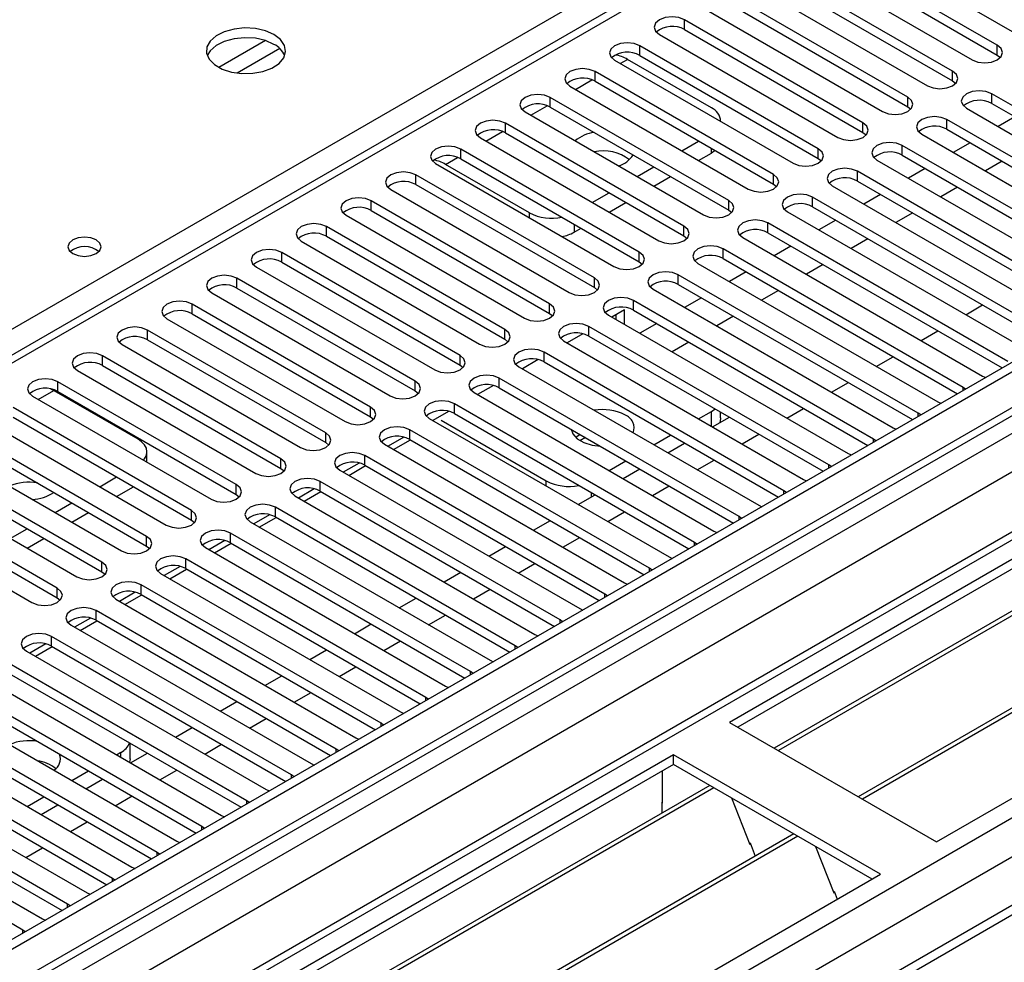
# Model space of a CAD drawing. Units: millimetres. Extents: x 4 to 11134, y 11 to 15752.
# Drawn here: x 5753 to 5877, y 3378 to 3497 of the extents above; entities that cross this region are included whole.
import ezdxf

# ---------------------------------------------------------------- set-up
doc = ezdxf.new("R2010")
doc.units = ezdxf.units.MM
doc.header["$LTSCALE"] = 53

msp = doc.modelspace()

# ---------------------------------------------------------------- linework, layer by layer
at = {"color": 8, "linetype": 'Continuous', "lineweight": 25}
for p, q in [((5650.679, 3399.974), (5975.948, 3587.748)), ((4675.933, 2751.136), (6054.791, 3547.134)), ((6050.195, 3547.744), (4679.115, 2756.237)), ((6056.912, 3543.459), (4678.054, 2747.461)), ((6072.292, 3543.764), (4681.766, 2741.031)), ((5906.122, 3543.152), (5330.892, 3211.079)), ((4712.172, 2723.478), (6102.697, 3526.211)), ((4714.293, 2719.804), (6104.819, 3522.537)), ((4719.596, 2715.518), (6116.486, 3521.925)), ((5836.63, 3496.096), (5836.63, 3497.321)), ((5783.668, 3494.702), (5777.789, 3491.308)), ((5785.469, 3493.7), (5780.097, 3490.599)), ((5830.974, 3492.83), (5830.974, 3494.055)), ((5876.14, 3492.881), (5876.14, 3494.106)), ((5828.5, 3491.809), (5829.401, 3492.33)), ((5822.843, 3488.544), (5824.924, 3489.745)), ((5825.317, 3489.565), (5825.317, 3490.789)), ((5870.483, 3489.616), (5870.483, 3490.84)), ((5819.66, 3486.299), (5819.66, 3487.524)), ((5864.826, 3486.35), (5864.826, 3487.575)), ((5875.433, 3486.758), (5875.433, 3487.983)), ((5817.186, 3485.278), (5819.267, 3486.48)), ((5869.776, 3483.492), (5869.776, 3484.717)), ((5814.003, 3483.033), (5814.003, 3484.258)), ((5859.169, 3483.084), (5859.169, 3484.309)), ((5811.529, 3482.013), (5813.61, 3483.214)), ((5808.346, 3479.768), (5808.346, 3480.992)), ((5840.007, 3480.491), (5840.007, 3481.084)), ((5853.513, 3479.819), (5853.513, 3481.043)), ((5864.119, 3480.227), (5864.119, 3481.452)), ((5806.42, 3479.063), (5807.954, 3479.948)), ((5802.689, 3476.502), (5802.689, 3477.727)), ((5847.856, 3476.553), (5847.856, 3477.778)), ((5858.462, 3476.961), (5858.462, 3478.186)), ((5852.805, 3473.696), (5852.805, 3474.92)), ((5797.032, 3473.236), (5797.032, 3474.461)), ((5842.199, 3473.287), (5842.199, 3474.512)), ((5817.026, 3472.308), (5817.026, 3472.94)), ((5791.376, 3469.971), (5791.376, 3471.196)), ((5822.683, 3471.491), (5822.683, 3470.49)), ((5836.542, 3470.022), (5836.542, 3471.247)), ((5847.149, 3470.43), (5847.149, 3471.655)), ((5785.719, 3466.705), (5785.719, 3467.93)), ((5830.885, 3466.756), (5830.885, 3467.981)), ((5841.492, 3467.164), (5841.492, 3468.389)), ((5835.835, 3463.899), (5835.835, 3465.124)), ((5780.062, 3463.439), (5780.062, 3464.664)), ((5825.228, 3463.49), (5825.228, 3464.715)), ((5774.405, 3460.174), (5774.405, 3461.399)), ((5819.572, 3460.225), (5819.572, 3461.45)), ((5830.178, 3460.633), (5830.178, 3461.858)), ((5824.521, 3457.367), (5824.521, 3458.592)), ((5768.748, 3456.908), (5768.748, 3458.133)), ((5813.915, 3456.959), (5813.915, 3458.184)), ((5763.091, 3453.643), (5763.091, 3454.867)), ((5808.258, 3453.694), (5808.258, 3454.918)), ((5818.864, 3454.102), (5818.864, 3455.327)), ((5757.435, 3450.377), (5757.435, 3451.602)), ((5802.601, 3450.428), (5802.601, 3451.653)), ((5813.208, 3450.836), (5813.208, 3452.061)), ((5754.96, 3449.356), (5756.922, 3450.489)), ((5871.809, 3450.48), (5871.809, 3450.887)), ((5807.551, 3447.57), (5807.551, 3448.795)), ((5796.944, 3447.162), (5796.944, 3448.387)), ((5840.007, 3445.979), (5840.007, 3447.83)), ((5866.152, 3447.215), (5866.152, 3447.622)), ((5791.287, 3443.897), (5791.287, 3445.122)), ((5801.894, 3444.305), (5801.894, 3445.53)), ((5860.495, 3443.949), (5860.495, 3444.356)), ((5785.63, 3440.631), (5785.63, 3441.856)), ((5796.237, 3441.039), (5796.237, 3442.264)), ((5854.838, 3440.683), (5854.838, 3441.091)), ((5790.58, 3437.774), (5790.58, 3438.998)), ((5819.148, 3438.427), (5819.148, 3439.053)), ((5779.974, 3437.365), (5779.974, 3438.59)), ((5824.804, 3437.61), (5824.804, 3437.012)), ((5849.182, 3437.418), (5849.182, 3437.825)), ((5774.317, 3434.1), (5774.317, 3435.325)), ((5784.923, 3434.508), (5784.923, 3435.733)), ((5843.525, 3434.152), (5843.525, 3434.559)), ((5779.266, 3431.242), (5779.266, 3432.467)), ((5768.66, 3430.834), (5768.66, 3432.059)), ((5837.868, 3430.886), (5837.868, 3431.294)), ((5763.003, 3427.568), (5763.003, 3428.793)), ((5773.61, 3427.977), (5773.61, 3429.202)), ((5832.211, 3427.621), (5832.211, 3428.028)), ((5757.346, 3424.303), (5757.346, 3425.528)), ((5767.953, 3424.711), (5767.953, 3425.936)), ((5826.554, 3424.355), (5826.554, 3424.762)), ((5762.296, 3421.445), (5762.296, 3422.67)), ((5820.897, 3421.089), (5820.897, 3421.497)), ((5756.639, 3418.18), (5756.639, 3419.405)), ((5815.24, 3417.824), (5815.24, 3418.231)), ((5809.584, 3414.558), (5809.584, 3414.965)), ((5803.927, 3411.293), (5803.927, 3411.7)), ((5798.27, 3408.027), (5798.27, 3408.434)), ((5792.613, 3404.761), (5792.613, 3405.169)), ((5765.407, 3404.138), (5765.407, 3404.764)), ((5786.956, 3401.496), (5786.956, 3401.903)), ((5781.299, 3398.23), (5781.299, 3398.637)), ((5775.643, 3394.964), (5775.643, 3395.372)), ((5769.986, 3391.699), (5769.986, 3392.106)), ((5764.329, 3388.433), (5764.329, 3388.84)), ((5758.672, 3385.167), (5758.672, 3385.575)), ((5753.015, 3381.902), (5753.015, 3382.309))]:
    msp.add_line(p, q, dxfattribs=at)
at = {"color": 7, "linetype": 'Continuous', "lineweight": 25}
for p, q in [((6049.134, 3552.848), (4678.054, 2761.34)), ((6050.195, 3552.235), (4679.115, 2760.728)), ((4678.891, 2755.093), (6049.573, 3546.371)), ((6070.792, 3543.913), (4680.266, 2741.179)), ((5904.622, 3543.3), (5330.014, 3211.586)), ((6065.044, 3537.131), (5842.305, 3408.546)), ((6065.044, 3535.906), (5843.366, 3407.934)), ((6069.634, 3533.256), (5847.957, 3405.284)), ((6070.152, 3532.957), (5848.474, 3404.985)), ((6080.248, 3527.129), (5858.57, 3399.157)), ((6080.766, 3526.83), (5859.088, 3398.858)), ((5868.468, 3393.443), (6091.207, 3522.027)), ((5856.076, 3508.546), (5878.615, 3495.535)), ((5876.14, 3494.106), (5853.601, 3507.117)), ((5853.601, 3505.893), (5876.14, 3492.881)), ((5850.419, 3505.281), (5872.958, 3492.269)), ((5870.483, 3490.84), (5847.944, 3503.852)), ((5847.944, 3502.627), (5870.483, 3489.616)), ((5844.762, 3502.015), (5867.301, 3489.003)), ((5864.826, 3487.575), (5842.287, 3500.586)), ((5839.105, 3498.749), (5861.644, 3485.738)), ((5842.287, 3499.361), (5864.826, 3486.35)), ((5859.169, 3484.309), (5836.63, 3497.321)), ((5836.63, 3496.096), (5859.169, 3483.084)), ((5833.448, 3495.484), (5855.987, 3482.472)), ((5853.513, 3481.043), (5830.974, 3494.055)), ((5827.792, 3492.218), (5850.331, 3479.207)), ((5840.007, 3486.207), (5829.401, 3492.33)), ((5830.974, 3492.83), (5853.513, 3479.819)), ((5876.14, 3492.881), (5876.533, 3492.575)), ((5847.856, 3477.778), (5825.317, 3490.789)), ((5870.483, 3489.616), (5870.876, 3489.31)), ((6056.577, 3488.524), (4776.731, 2749.684)), ((5822.135, 3488.952), (5844.674, 3475.941)), ((5825.317, 3489.565), (5847.856, 3476.553)), ((5842.199, 3474.512), (5819.66, 3487.524)), ((5897.972, 3474.971), (5875.433, 3487.983)), ((5819.66, 3486.299), (5842.199, 3473.287)), ((5864.826, 3486.35), (5865.22, 3486.044)), ((5872.251, 3486.146), (5894.79, 3473.134)), ((5875.433, 3486.758), (5897.972, 3473.747)), ((5816.478, 3485.687), (5839.017, 3472.675)), ((5892.315, 3471.706), (5869.776, 3484.717)), ((5878.356, 3485.071), (5876.235, 3483.846)), ((5836.542, 3471.247), (5814.003, 3484.258)), ((5841.179, 3484.49), (5841.179, 3484.574)), ((5869.776, 3483.492), (5892.315, 3470.481)), ((5810.821, 3482.421), (5833.36, 3469.41)), ((5814.003, 3483.033), (5836.542, 3470.022)), ((5859.169, 3483.084), (5859.563, 3482.778)), ((5866.594, 3482.88), (5889.133, 3469.869)), ((5830.885, 3467.981), (5808.346, 3480.992)), ((5836.278, 3480.788), (5838.399, 3482.012)), ((5894.436, 3463.95), (5864.119, 3481.452)), ((5872.699, 3481.805), (5870.578, 3480.581)), ((5808.346, 3479.768), (5830.885, 3466.756)), ((5838.399, 3479.563), (5840.007, 3480.491)), ((5840.473, 3480.815), (5840.007, 3480.491)), ((5853.513, 3479.819), (5853.906, 3479.513)), ((5864.119, 3480.227), (5888.778, 3465.992)), ((5805.164, 3479.156), (5827.703, 3466.144)), ((5817.026, 3472.94), (5806.42, 3479.063)), ((5830.621, 3477.522), (5832.742, 3478.747)), ((5860.937, 3479.615), (5891.254, 3462.113)), ((5867.042, 3478.54), (5864.921, 3477.315)), ((5876.765, 3479.458), (5874.643, 3478.234)), ((5825.228, 3464.715), (5802.689, 3477.727)), ((5832.742, 3476.297), (5834.864, 3477.522)), ((5888.779, 3460.684), (5858.462, 3478.186)), ((5802.689, 3476.502), (5825.228, 3463.49)), ((5847.856, 3476.553), (5848.249, 3476.247)), ((5855.28, 3476.349), (5885.598, 3458.847)), ((5858.462, 3476.961), (5888.071, 3459.868)), ((5871.108, 3476.193), (5868.986, 3474.968)), ((5799.507, 3475.89), (5822.046, 3462.878)), ((5824.964, 3474.257), (5827.085, 3475.481)), ((5883.123, 3457.419), (5852.805, 3474.92)), ((5861.385, 3475.274), (5859.264, 3474.049)), ((5819.572, 3461.45), (5797.032, 3474.461)), ((5827.086, 3473.032), (5829.207, 3474.256)), ((5852.805, 3473.696), (5882.415, 3456.603)), ((5793.85, 3472.624), (5816.389, 3459.613)), ((5797.032, 3473.236), (5819.572, 3460.225)), ((5842.199, 3473.287), (5842.592, 3472.981)), ((5849.624, 3473.084), (5879.941, 3455.582)), ((5865.451, 3472.927), (5863.33, 3471.702)), ((5813.915, 3458.184), (5791.376, 3471.196)), ((5822.683, 3470.49), (5823.55, 3470.991)), ((5877.466, 3454.153), (5847.149, 3471.655)), ((5855.728, 3472.008), (5853.607, 3470.784)), ((5791.376, 3469.971), (5813.915, 3456.959)), ((5836.542, 3470.022), (5836.935, 3469.716)), ((5843.967, 3469.818), (5874.284, 3452.316)), ((5847.149, 3470.43), (5876.758, 3453.337)), ((5788.194, 3469.359), (5810.733, 3456.347)), ((5850.071, 3468.743), (5847.95, 3467.518)), ((5859.794, 3469.661), (5857.673, 3468.437)), ((5808.258, 3454.918), (5785.719, 3467.93)), ((5871.809, 3450.887), (5841.492, 3468.389)), ((5782.537, 3466.093), (5805.076, 3453.082)), ((5785.719, 3466.705), (5808.258, 3453.694)), ((5830.885, 3466.756), (5831.278, 3466.45)), ((5838.31, 3466.552), (5868.627, 3449.051)), ((5841.492, 3467.164), (5871.101, 3450.071)), ((5854.137, 3466.396), (5852.016, 3465.171)), ((5866.152, 3447.622), (5835.835, 3465.124)), ((5844.415, 3465.477), (5842.293, 3464.253)), ((5802.601, 3451.653), (5780.062, 3464.664)), ((5825.228, 3463.49), (5825.622, 3463.184)), ((5835.835, 3463.899), (5865.444, 3446.806)), ((5776.88, 3462.827), (5799.419, 3449.816)), ((5780.062, 3463.439), (5802.601, 3450.428)), ((5832.653, 3463.287), (5862.97, 3445.785)), ((5848.48, 3463.13), (5846.359, 3461.905)), ((5796.944, 3448.387), (5774.405, 3461.399)), ((5860.495, 3444.356), (5830.178, 3461.858)), ((5838.758, 3462.211), (5836.637, 3460.987)), ((5872.168, 3460.069), (5874.289, 3461.293)), ((5774.405, 3460.174), (5796.944, 3447.162)), ((5819.572, 3460.225), (5819.965, 3459.919)), ((5826.996, 3460.021), (5857.313, 3442.519)), ((5829.047, 3460.688), (5827.444, 3459.763)), ((5827.986, 3459.449), (5827.986, 3460.076)), ((5829.047, 3458.837), (5829.047, 3460.688)), ((5830.178, 3460.633), (5859.787, 3443.54)), ((5842.823, 3459.864), (5840.702, 3458.64)), ((5771.223, 3459.562), (5793.762, 3446.55)), ((5854.838, 3441.091), (5824.521, 3458.592)), ((5833.101, 3458.946), (5830.98, 3457.721)), ((5791.287, 3445.122), (5768.748, 3458.133)), ((5823.785, 3457.65), (5821.787, 3456.497)), ((5824.521, 3457.367), (5854.13, 3440.274)), ((5866.511, 3456.803), (5868.632, 3458.028)), ((5765.566, 3456.296), (5788.105, 3443.285)), ((5768.748, 3456.908), (5791.287, 3443.897)), ((5813.915, 3456.959), (5814.308, 3456.653)), ((5821.339, 3456.755), (5851.656, 3439.254)), ((5837.166, 3456.599), (5835.045, 3455.374)), ((5785.63, 3441.856), (5763.091, 3454.867)), ((5849.182, 3437.825), (5818.864, 3455.327)), ((5763.091, 3453.643), (5785.63, 3440.631)), ((5808.258, 3453.694), (5808.651, 3453.388)), ((5818.128, 3454.385), (5816.13, 3453.231)), ((5818.864, 3454.102), (5848.473, 3437.009)), ((5860.854, 3453.538), (5862.975, 3454.762)), ((5759.909, 3453.03), (5782.448, 3440.019)), ((5815.682, 3453.49), (5846, 3435.988)), ((5874.284, 3452.316), (5874.676, 3452.135)), ((5779.974, 3438.59), (5757.435, 3451.602)), ((5812.471, 3451.119), (5810.473, 3449.966)), ((5843.525, 3434.559), (5813.208, 3452.061)), ((5855.197, 3450.272), (5857.319, 3451.496)), ((5756.525, 3450.696), (5756.922, 3450.489)), ((5756.922, 3450.489), (5767.529, 3444.366)), ((5757.435, 3450.377), (5779.974, 3437.365)), ((5802.601, 3450.428), (5802.994, 3450.122)), ((5810.026, 3450.224), (5840.343, 3432.722)), ((5813.208, 3450.836), (5842.817, 3433.743)), ((5872.122, 3450.661), (5871.809, 3450.887)), ((5754.252, 3449.765), (5776.791, 3436.753)), ((5837.868, 3431.294), (5807.551, 3448.795)), ((5868.627, 3449.051), (5869.019, 3448.87)), ((5774.317, 3435.325), (5751.778, 3448.336)), ((5806.814, 3447.854), (5804.816, 3446.7)), ((5807.551, 3447.57), (5837.16, 3430.478)), ((5838.404, 3446.904), (5840.007, 3447.83)), ((5840.007, 3447.83), (5840.477, 3448.156)), ((5841.179, 3447.013), (5841.179, 3447.751)), ((5849.541, 3447.006), (5851.662, 3448.231)), ((5866.465, 3447.395), (5866.152, 3447.622)), ((5748.596, 3446.499), (5771.135, 3433.488)), ((5751.778, 3447.111), (5774.317, 3434.1)), ((5796.944, 3447.162), (5797.337, 3446.856)), ((5804.369, 3446.958), (5834.686, 3429.457)), ((5805.851, 3446.729), (5819.148, 3439.053)), ((5840.172, 3445.883), (5842.293, 3447.108)), ((5768.66, 3432.059), (5746.121, 3445.071)), ((5832.211, 3428.028), (5801.894, 3445.53)), ((5832.747, 3443.638), (5834.868, 3444.863)), ((5843.884, 3443.741), (5846.005, 3444.965)), ((5862.97, 3445.785), (5863.362, 3445.604)), ((5746.121, 3443.846), (5768.66, 3430.834)), ((5791.287, 3443.897), (5791.681, 3443.591)), ((5798.712, 3443.693), (5829.029, 3426.191)), ((5801.157, 3444.588), (5799.159, 3443.434)), ((5799.856, 3443.032), (5801.977, 3444.257)), ((5801.894, 3444.305), (5831.503, 3427.212)), ((5824.099, 3444.548), (5823.405, 3444.147)), ((5834.515, 3442.618), (5836.636, 3443.842)), ((5860.808, 3444.13), (5860.495, 3444.356)), ((5742.939, 3443.234), (5765.478, 3430.222)), ((5768.7, 3441.424), (5768.7, 3442.733)), ((5857.313, 3442.519), (5857.706, 3442.338)), ((5763.003, 3428.793), (5740.464, 3441.805)), ((5795.501, 3441.322), (5793.502, 3440.169)), ((5826.554, 3424.762), (5796.237, 3442.264)), ((5827.09, 3440.373), (5829.211, 3441.597)), ((5838.227, 3440.475), (5840.348, 3441.7)), ((5855.152, 3440.864), (5854.838, 3441.091)), ((5737.282, 3439.968), (5759.821, 3426.956)), ((5740.464, 3440.58), (5763.003, 3427.568)), ((5785.63, 3440.631), (5786.024, 3440.325)), ((5793.055, 3440.427), (5823.372, 3422.925)), ((5794.2, 3439.766), (5796.321, 3440.991)), ((5796.237, 3441.039), (5825.846, 3423.946)), ((5828.858, 3439.352), (5830.979, 3440.577)), ((5762.739, 3438.335), (5764.86, 3439.559)), ((5820.897, 3421.497), (5790.58, 3438.998)), ((5851.656, 3439.254), (5852.049, 3439.073)), ((5757.346, 3425.528), (5734.807, 3438.539)), ((5764.86, 3437.11), (5766.981, 3438.334)), ((5779.974, 3437.365), (5780.367, 3437.059)), ((5789.844, 3438.057), (5787.846, 3436.903)), ((5788.543, 3436.501), (5790.664, 3437.725)), ((5790.58, 3437.774), (5820.189, 3420.681)), ((5832.57, 3437.209), (5834.691, 3438.434)), ((5849.495, 3437.598), (5849.182, 3437.825)), ((5731.625, 3436.702), (5754.164, 3423.691)), ((5734.807, 3437.314), (5757.346, 3424.303)), ((5757.082, 3435.069), (5759.203, 3436.293)), ((5787.398, 3437.162), (5817.715, 3419.66)), ((5823.201, 3436.087), (5825.322, 3437.311)), ((5759.203, 3433.844), (5761.324, 3435.069)), ((5815.24, 3418.231), (5784.923, 3435.733)), ((5826.913, 3433.944), (5829.034, 3435.168)), ((5846, 3435.988), (5846.392, 3435.807)), ((5774.317, 3434.1), (5774.71, 3433.794)), ((5781.741, 3433.896), (5812.058, 3416.394)), ((5784.187, 3434.791), (5782.189, 3433.638)), ((5782.886, 3433.235), (5785.007, 3434.46)), ((5784.923, 3434.508), (5814.532, 3417.415)), ((5817.544, 3432.821), (5819.666, 3434.045)), ((5843.838, 3434.333), (5843.525, 3434.559)), ((5751.425, 3431.803), (5753.546, 3433.028)), ((5809.584, 3414.965), (5779.266, 3432.467)), ((5840.343, 3432.722), (5840.735, 3432.542)), ((5753.547, 3430.579), (5755.668, 3431.803)), ((5778.53, 3431.525), (5776.532, 3430.372)), ((5777.229, 3429.97), (5779.35, 3431.194)), ((5779.266, 3431.242), (5808.875, 3414.149)), ((5821.256, 3430.678), (5823.377, 3431.903)), ((5838.181, 3431.067), (5837.868, 3431.294)), ((5768.66, 3430.834), (5769.053, 3430.528)), ((5776.084, 3430.63), (5806.402, 3413.129)), ((5811.888, 3429.555), (5814.009, 3430.78)), ((5803.927, 3411.7), (5773.61, 3429.202)), ((5834.686, 3429.457), (5835.078, 3429.276)), ((5763.003, 3427.568), (5763.396, 3427.262)), ((5772.873, 3428.26), (5770.875, 3427.106)), ((5771.572, 3426.704), (5773.693, 3427.928)), ((5773.61, 3427.977), (5803.219, 3410.884)), ((5806.231, 3426.29), (5808.352, 3427.514)), ((5815.599, 3427.412), (5817.721, 3428.637)), ((5832.524, 3427.801), (5832.211, 3428.028)), ((5770.428, 3427.365), (5800.745, 3409.863)), ((5829.029, 3426.191), (5829.421, 3426.01)), ((5767.216, 3424.994), (5765.218, 3423.841)), ((5798.27, 3408.434), (5767.953, 3425.936)), ((5809.943, 3424.147), (5812.064, 3425.371)), ((5757.346, 3424.303), (5757.739, 3423.997)), ((5764.771, 3424.099), (5795.088, 3406.597)), ((5765.915, 3423.438), (5768.036, 3424.663)), ((5767.953, 3424.711), (5797.562, 3407.618)), ((5800.574, 3423.024), (5802.695, 3424.249)), ((5826.867, 3424.536), (5826.554, 3424.762)), ((5792.613, 3405.169), (5762.296, 3422.67)), ((5823.372, 3422.925), (5823.764, 3422.745)), ((5761.559, 3421.729), (5759.561, 3420.575)), ((5760.258, 3420.173), (5762.379, 3421.397)), ((5762.296, 3421.445), (5791.905, 3404.352)), ((5804.286, 3420.881), (5806.407, 3422.106)), ((5821.21, 3421.27), (5820.897, 3421.497)), ((5759.114, 3420.833), (5789.431, 3403.332)), ((5794.917, 3419.758), (5797.038, 3420.983)), ((5786.956, 3401.903), (5756.639, 3419.405)), ((5798.629, 3417.616), (5800.75, 3418.84)), ((5817.715, 3419.66), (5818.108, 3419.479)), ((5753.457, 3417.568), (5783.774, 3400.066)), ((5755.903, 3418.463), (5753.905, 3417.309)), ((5754.602, 3416.907), (5756.723, 3418.132)), ((5756.639, 3418.18), (5786.248, 3401.087)), ((5789.26, 3416.493), (5791.381, 3417.717)), ((5815.554, 3418.005), (5815.24, 3418.231)), ((5812.058, 3416.394), (5812.451, 3416.213)), ((5781.299, 3398.637), (5750.982, 3416.139)), ((5792.972, 3414.35), (5795.093, 3415.574)), ((5809.897, 3414.739), (5809.584, 3414.965)), ((5747.8, 3414.302), (5778.117, 3396.8)), ((5750.982, 3414.914), (5780.591, 3397.821)), ((5783.603, 3413.227), (5785.725, 3414.452)), ((5775.643, 3395.372), (5745.325, 3412.873)), ((5806.402, 3413.129), (5806.794, 3412.948)), ((5745.325, 3411.649), (5774.934, 3394.556)), ((5787.315, 3411.084), (5789.436, 3412.309)), ((5804.24, 3411.473), (5803.927, 3411.7)), ((5742.143, 3411.036), (5772.46, 3393.535)), ((5777.946, 3409.961), (5780.068, 3411.186)), ((5769.986, 3392.106), (5739.668, 3409.608)), ((5781.658, 3407.819), (5783.779, 3409.043)), ((5800.745, 3409.863), (5801.137, 3409.682)), ((5736.486, 3407.771), (5766.804, 3390.269)), ((5739.668, 3408.383), (5769.277, 3391.29)), ((5772.29, 3406.696), (5774.411, 3407.92)), ((5798.583, 3408.208), (5798.27, 3408.434)), ((5842.305, 3408.546), (5868.468, 3393.443)), ((5764.329, 3388.84), (5734.012, 3406.342)), ((5795.088, 3406.597), (5795.48, 3406.416)), ((5734.012, 3405.117), (5763.621, 3388.024)), ((5766.579, 3403.947), (5766.579, 3405.91)), ((5776.001, 3404.553), (5778.123, 3405.778)), ((5792.926, 3404.942), (5792.613, 3405.169)), ((5835.234, 3404.464), (5612.496, 3275.88)), ((5730.829, 3404.505), (5761.147, 3387.003)), ((5764.865, 3404.451), (5765.407, 3404.764)), ((5766.579, 3403.947), (5766.505, 3403.504)), ((5766.633, 3403.43), (5768.754, 3404.655)), ((5861.397, 3389.361), (5835.234, 3404.464)), ((5835.234, 3403.239), (5835.234, 3404.464)), ((5835.234, 3403.239), (5613.556, 3275.268)), ((5758.672, 3385.575), (5728.355, 3403.076)), ((5789.431, 3403.332), (5789.823, 3403.151)), ((5860.336, 3388.748), (5835.234, 3403.239)), ((5728.355, 3401.852), (5757.964, 3384.759)), ((5759.208, 3401.185), (5761.329, 3402.41)), ((5760.976, 3400.165), (5763.097, 3401.389)), ((5770.345, 3401.287), (5772.466, 3402.512)), ((5787.269, 3401.676), (5786.956, 3401.903)), ((5833.82, 3398.34), (5833.82, 3402.423)), ((5839.825, 3400.59), (5618.147, 3272.618)), ((5840.342, 3400.291), (5618.664, 3272.319)), ((5725.173, 3401.24), (5755.49, 3383.738)), ((5783.774, 3400.066), (5784.167, 3399.885)), ((5753.015, 3382.309), (5722.698, 3399.811)), ((5753.551, 3397.92), (5755.672, 3399.144)), ((5764.688, 3398.022), (5766.809, 3399.246)), ((5842.575, 3399.002), (5844.852, 3393.135)), ((5755.319, 3396.899), (5757.44, 3398.124)), ((5781.612, 3398.411), (5781.299, 3398.637)), ((5833.82, 3398.503), (5833.749, 3398.462)), ((5833.749, 3398.462), (5833.749, 3397.082)), ((5833.82, 3398.34), (5833.749, 3398.381)), ((5778.117, 3396.8), (5778.51, 3396.62)), ((5759.031, 3394.756), (5761.152, 3395.981)), ((5775.956, 3395.145), (5775.643, 3395.372)), ((5850.438, 3394.462), (5628.76, 3266.49)), ((5850.956, 3394.164), (5629.278, 3266.192)), ((5753.374, 3391.491), (5755.495, 3392.715)), ((5772.46, 3393.535), (5772.853, 3393.354)), ((5844.781, 3393.317), (5844.903, 3393.328)), ((5844.852, 3393.135), (5844.955, 3393.194)), ((5844.903, 3393.328), (5845.556, 3391.644)), ((5853.189, 3392.874), (5855.465, 3387.008)), ((5770.299, 3391.879), (5769.986, 3392.106)), ((5766.804, 3390.269), (5767.196, 3390.088)), ((5638.659, 3260.777), (5861.397, 3389.361)), ((5764.642, 3388.614), (5764.329, 3388.84)), ((5761.147, 3387.003), (5761.539, 3386.823)), ((5855.395, 3387.19), (5855.517, 3387.201)), ((5855.465, 3387.008), (5855.569, 3387.067)), ((5855.517, 3387.201), (5855.908, 3386.192)), ((5758.985, 3385.348), (5758.672, 3385.575)), ((5755.49, 3383.738), (5755.882, 3383.557)), ((5753.328, 3382.083), (5753.015, 3382.309))]:
    msp.add_line(p, q, dxfattribs=at)
at = {"color": 7, "linetype": 'Continuous', "lineweight": 25, "flags": 128}
for points in [[(5836.63, 3497.321), (5835.9, 3497.602), (5835.039, 3497.701), (5834.178, 3497.602), (5833.449, 3497.321), (5832.961, 3496.899), (5832.79, 3496.402), (5832.961, 3495.905), (5833.448, 3495.484)], [(5784.744, 3495.454), (5783.659, 3495.929), (5782.393, 3496.218), (5781.038, 3496.298), (5779.696, 3496.164), (5778.467, 3495.827), (5777.44, 3495.31), (5776.694, 3494.653), (5776.282, 3493.904), (5776.235, 3493.118), (5776.557, 3492.354), (5777.225, 3491.669), (5778.188, 3491.113), (5779.375, 3490.728), (5780.698, 3490.542), (5782.058, 3490.569), (5783.356, 3490.807), (5784.495, 3491.238), (5785.39, 3491.83), (5785.975, 3492.54), (5786.206, 3493.315), (5786.067, 3494.097), (5785.567, 3494.828), (5784.744, 3495.454)], [(5784.744, 3494.229), (5783.659, 3494.704), (5782.393, 3494.993), (5781.038, 3495.073), (5779.696, 3494.94), (5778.467, 3494.602), (5777.44, 3494.085), (5776.694, 3493.428), (5776.323, 3492.801)], [(5830.974, 3494.055), (5830.244, 3494.337), (5829.383, 3494.435), (5828.522, 3494.337), (5827.792, 3494.055), (5827.304, 3493.634), (5827.133, 3493.137), (5827.304, 3492.639), (5827.792, 3492.218)], [(5872.958, 3492.269), (5873.688, 3491.988), (5874.549, 3491.889), (5875.41, 3491.987), (5876.14, 3492.269), (5876.628, 3492.69), (5876.799, 3493.188), (5876.628, 3493.685), (5876.14, 3494.106)], [(5825.317, 3490.789), (5824.587, 3491.071), (5823.726, 3491.17), (5822.865, 3491.071), (5822.135, 3490.789), (5821.647, 3490.368), (5821.476, 3489.871), (5821.647, 3489.374), (5822.135, 3488.952)], [(5867.301, 3489.003), (5868.031, 3488.722), (5868.892, 3488.623), (5869.753, 3488.722), (5870.483, 3489.003), (5870.971, 3489.425), (5871.142, 3489.922), (5870.971, 3490.419), (5870.483, 3490.84)], [(5875.433, 3487.983), (5874.703, 3488.264), (5873.842, 3488.363), (5872.981, 3488.265), (5872.251, 3487.983), (5871.763, 3487.562), (5871.592, 3487.064), (5871.763, 3486.567), (5872.251, 3486.146)], [(5819.66, 3487.524), (5818.93, 3487.805), (5818.069, 3487.904), (5817.208, 3487.805), (5816.478, 3487.524), (5815.99, 3487.102), (5815.819, 3486.605), (5815.99, 3486.108), (5816.478, 3485.687)], [(5861.644, 3485.738), (5862.374, 3485.456), (5863.235, 3485.357), (5864.096, 3485.456), (5864.826, 3485.738), (5865.314, 3486.159), (5865.485, 3486.656), (5865.314, 3487.153), (5864.826, 3487.575)], [(5814.003, 3484.258), (5813.273, 3484.54), (5812.412, 3484.639), (5811.551, 3484.54), (5810.821, 3484.258), (5810.333, 3483.837), (5810.162, 3483.34), (5810.333, 3482.843), (5810.821, 3482.421)], [(5869.776, 3484.717), (5869.046, 3484.999), (5868.185, 3485.098), (5867.324, 3484.999), (5866.594, 3484.717), (5866.106, 3484.296), (5865.935, 3483.799), (5866.106, 3483.302), (5866.594, 3482.88)], [(5855.987, 3482.472), (5856.717, 3482.191), (5857.579, 3482.092), (5858.439, 3482.191), (5859.17, 3482.472), (5859.657, 3482.894), (5859.829, 3483.391), (5859.657, 3483.888), (5859.169, 3484.309)], [(5808.346, 3480.992), (5807.616, 3481.274), (5806.755, 3481.373), (5805.894, 3481.274), (5805.164, 3480.992), (5804.676, 3480.571), (5804.505, 3480.074), (5804.676, 3479.577), (5805.164, 3479.156)], [(5850.331, 3479.207), (5851.061, 3478.925), (5851.922, 3478.826), (5852.783, 3478.925), (5853.513, 3479.207), (5854, 3479.628), (5854.172, 3480.125), (5854, 3480.622), (5853.513, 3481.043)], [(5864.119, 3481.452), (5863.389, 3481.733), (5862.528, 3481.832), (5861.667, 3481.733), (5860.937, 3481.452), (5860.449, 3481.03), (5860.278, 3480.533), (5860.45, 3480.036), (5860.937, 3479.615)], [(5858.462, 3478.186), (5857.732, 3478.468), (5856.871, 3478.566), (5856.01, 3478.468), (5855.28, 3478.186), (5854.793, 3477.765), (5854.621, 3477.268), (5854.793, 3476.77), (5855.28, 3476.349)], [(5802.689, 3477.727), (5801.959, 3478.008), (5801.098, 3478.107), (5800.237, 3478.008), (5799.507, 3477.727), (5799.02, 3477.305), (5798.848, 3476.808), (5799.02, 3476.311), (5799.507, 3475.89)], [(5844.674, 3475.941), (5845.404, 3475.659), (5846.265, 3475.561), (5847.126, 3475.659), (5847.856, 3475.941), (5848.343, 3476.362), (5848.515, 3476.859), (5848.344, 3477.356), (5847.856, 3477.778)], [(5797.032, 3474.461), (5796.302, 3474.743), (5795.441, 3474.842), (5794.58, 3474.743), (5793.851, 3474.461), (5793.363, 3474.04), (5793.191, 3473.543), (5793.363, 3473.046), (5793.85, 3472.624)], [(5852.805, 3474.92), (5852.076, 3475.202), (5851.215, 3475.301), (5850.353, 3475.202), (5849.624, 3474.92), (5849.136, 3474.499), (5848.965, 3474.002), (5849.136, 3473.505), (5849.624, 3473.084)], [(5839.017, 3472.675), (5839.747, 3472.394), (5840.608, 3472.295), (5841.469, 3472.394), (5842.199, 3472.675), (5842.687, 3473.097), (5842.858, 3473.594), (5842.687, 3474.091), (5842.199, 3474.512)], [(5791.376, 3471.196), (5790.646, 3471.477), (5789.785, 3471.576), (5788.924, 3471.477), (5788.194, 3471.196), (5787.706, 3470.774), (5787.535, 3470.277), (5787.706, 3469.78), (5788.194, 3469.359)], [(5833.36, 3469.41), (5834.09, 3469.128), (5834.951, 3469.029), (5835.812, 3469.128), (5836.542, 3469.41), (5837.03, 3469.831), (5837.201, 3470.328), (5837.03, 3470.825), (5836.542, 3471.247)], [(5847.149, 3471.655), (5846.419, 3471.936), (5845.558, 3472.035), (5844.697, 3471.936), (5843.967, 3471.655), (5843.479, 3471.233), (5843.308, 3470.736), (5843.479, 3470.239), (5843.967, 3469.818)], [(5762.296, 3469.512), (5761.615, 3469.774), (5760.811, 3469.867), (5760.008, 3469.774), (5759.326, 3469.512), (5758.871, 3469.118), (5758.711, 3468.654), (5758.871, 3468.19), (5759.326, 3467.797), (5760.008, 3467.534), (5760.811, 3467.442), (5761.615, 3467.534), (5762.296, 3467.797), (5762.751, 3468.19), (5762.911, 3468.654), (5762.751, 3469.118), (5762.296, 3469.512)], [(5841.492, 3468.389), (5840.762, 3468.671), (5839.901, 3468.77), (5839.04, 3468.671), (5838.31, 3468.389), (5837.822, 3467.968), (5837.651, 3467.471), (5837.822, 3466.974), (5838.31, 3466.552)], [(5785.719, 3467.93), (5784.989, 3468.212), (5784.128, 3468.31), (5783.267, 3468.211), (5782.537, 3467.93), (5782.049, 3467.508), (5781.878, 3467.011), (5782.049, 3466.514), (5782.537, 3466.093)], [(5827.703, 3466.144), (5828.433, 3465.862), (5829.294, 3465.764), (5830.155, 3465.862), (5830.885, 3466.144), (5831.373, 3466.565), (5831.544, 3467.063), (5831.373, 3467.56), (5830.885, 3467.981)], [(5780.062, 3464.664), (5779.332, 3464.946), (5778.471, 3465.045), (5777.61, 3464.946), (5776.88, 3464.664), (5776.392, 3464.243), (5776.221, 3463.746), (5776.392, 3463.249), (5776.88, 3462.827)], [(5835.835, 3465.124), (5835.105, 3465.405), (5834.244, 3465.504), (5833.383, 3465.405), (5832.653, 3465.123), (5832.165, 3464.702), (5831.994, 3464.205), (5832.165, 3463.708), (5832.653, 3463.287)], [(5822.046, 3462.878), (5822.776, 3462.597), (5823.637, 3462.498), (5824.498, 3462.597), (5825.228, 3462.878), (5825.716, 3463.3), (5825.887, 3463.797), (5825.716, 3464.294), (5825.228, 3464.715)], [(5830.178, 3461.858), (5829.448, 3462.139), (5828.587, 3462.238), (5827.726, 3462.139), (5826.996, 3461.858), (5826.508, 3461.437), (5826.337, 3460.939), (5826.508, 3460.442), (5826.996, 3460.021)], [(5774.405, 3461.399), (5773.675, 3461.68), (5772.814, 3461.779), (5771.953, 3461.68), (5771.223, 3461.399), (5770.735, 3460.977), (5770.564, 3460.48), (5770.735, 3459.983), (5771.223, 3459.562)], [(5816.389, 3459.613), (5817.119, 3459.331), (5817.98, 3459.232), (5818.841, 3459.331), (5819.572, 3459.613), (5820.059, 3460.034), (5820.231, 3460.531), (5820.059, 3461.028), (5819.572, 3461.45)], [(5768.748, 3458.133), (5768.018, 3458.415), (5767.157, 3458.514), (5766.296, 3458.415), (5765.566, 3458.133), (5765.078, 3457.712), (5764.907, 3457.215), (5765.079, 3456.718), (5765.566, 3456.296)], [(5824.521, 3458.592), (5823.791, 3458.874), (5822.93, 3458.973), (5822.069, 3458.874), (5821.339, 3458.592), (5820.851, 3458.171), (5820.68, 3457.674), (5820.852, 3457.177), (5821.339, 3456.755)], [(5810.733, 3456.347), (5811.463, 3456.066), (5812.324, 3455.967), (5813.185, 3456.066), (5813.915, 3456.347), (5814.402, 3456.769), (5814.574, 3457.266), (5814.402, 3457.763), (5813.915, 3458.184)], [(5763.091, 3454.867), (5762.361, 3455.149), (5761.5, 3455.248), (5760.639, 3455.149), (5759.909, 3454.867), (5759.422, 3454.446), (5759.25, 3453.949), (5759.422, 3453.452), (5759.909, 3453.03)], [(5805.076, 3453.082), (5805.806, 3452.8), (5806.667, 3452.701), (5807.528, 3452.8), (5808.258, 3453.082), (5808.745, 3453.503), (5808.917, 3454), (5808.746, 3454.497), (5808.258, 3454.918)], [(5818.864, 3455.327), (5818.134, 3455.608), (5817.273, 3455.707), (5816.412, 3455.608), (5815.682, 3455.327), (5815.195, 3454.905), (5815.023, 3454.408), (5815.195, 3453.911), (5815.682, 3453.49)], [(5813.208, 3452.061), (5812.478, 3452.343), (5811.617, 3452.441), (5810.755, 3452.343), (5810.026, 3452.061), (5809.538, 3451.64), (5809.367, 3451.143), (5809.538, 3450.645), (5810.026, 3450.224)], [(5757.435, 3451.602), (5756.704, 3451.883), (5755.844, 3451.982), (5754.982, 3451.883), (5754.253, 3451.602), (5753.765, 3451.18), (5753.593, 3450.683), (5753.765, 3450.186), (5754.252, 3449.765)], [(5799.419, 3449.816), (5800.149, 3449.534), (5801.01, 3449.435), (5801.871, 3449.534), (5802.601, 3449.816), (5803.089, 3450.237), (5803.26, 3450.734), (5803.089, 3451.231), (5802.601, 3451.653)], [(5807.551, 3448.795), (5806.821, 3449.077), (5805.96, 3449.176), (5805.099, 3449.077), (5804.369, 3448.795), (5803.881, 3448.374), (5803.71, 3447.877), (5803.881, 3447.38), (5804.369, 3446.958)], [(5793.762, 3446.55), (5794.492, 3446.269), (5795.353, 3446.17), (5796.214, 3446.269), (5796.944, 3446.55), (5797.432, 3446.972), (5797.603, 3447.469), (5797.432, 3447.966), (5796.944, 3448.387)], [(5841.179, 3447.013), (5841.102, 3446.562), (5841.023, 3446.375)], [(5788.105, 3443.285), (5788.835, 3443.003), (5789.696, 3442.904), (5790.557, 3443.003), (5791.287, 3443.285), (5791.775, 3443.706), (5791.946, 3444.203), (5791.775, 3444.7), (5791.287, 3445.122)], [(5801.894, 3445.53), (5801.164, 3445.811), (5800.303, 3445.91), (5799.442, 3445.811), (5798.712, 3445.53), (5798.224, 3445.108), (5798.053, 3444.611), (5798.224, 3444.114), (5798.712, 3443.693)], [(5822.278, 3445.6), (5822.492, 3444.997), (5823.05, 3444.389), (5823.893, 3443.902), (5824.947, 3443.58), (5825.991, 3443.456)], [(5823.428, 3444.936), (5822.881, 3444.539), (5822.877, 3444.535)], [(5768.259, 3441.679), (5768.396, 3441.849), (5768.623, 3442.282), (5768.7, 3442.733), (5768.623, 3443.183), (5768.396, 3443.616), (5768.026, 3444.016), (5767.529, 3444.366)], [(5796.237, 3442.264), (5795.507, 3442.546), (5794.646, 3442.645), (5793.785, 3442.546), (5793.055, 3442.264), (5792.567, 3441.843), (5792.396, 3441.346), (5792.567, 3440.849), (5793.055, 3440.427)], [(5782.448, 3440.019), (5783.178, 3439.737), (5784.039, 3439.639), (5784.9, 3439.737), (5785.63, 3440.019), (5786.118, 3440.44), (5786.289, 3440.937), (5786.118, 3441.435), (5785.63, 3441.856)], [(5790.58, 3438.998), (5789.85, 3439.28), (5788.989, 3439.379), (5788.128, 3439.28), (5787.398, 3438.998), (5786.91, 3438.577), (5786.739, 3438.08), (5786.91, 3437.583), (5787.398, 3437.162)], [(5776.791, 3436.753), (5777.522, 3436.472), (5778.382, 3436.373), (5779.244, 3436.472), (5779.974, 3436.753), (5780.461, 3437.175), (5780.633, 3437.672), (5780.461, 3438.169), (5779.974, 3438.59)], [(5784.923, 3435.733), (5784.193, 3436.014), (5783.332, 3436.113), (5782.471, 3436.014), (5781.741, 3435.733), (5781.254, 3435.311), (5781.082, 3434.814), (5781.254, 3434.317), (5781.741, 3433.896)], [(5771.135, 3433.488), (5771.865, 3433.206), (5772.726, 3433.107), (5773.587, 3433.206), (5774.317, 3433.488), (5774.804, 3433.909), (5774.976, 3434.406), (5774.804, 3434.903), (5774.317, 3435.325)], [(5779.266, 3432.467), (5778.536, 3432.749), (5777.675, 3432.848), (5776.814, 3432.749), (5776.084, 3432.467), (5775.597, 3432.046), (5775.425, 3431.549), (5775.597, 3431.052), (5776.084, 3430.63)], [(5765.478, 3430.222), (5766.208, 3429.941), (5767.069, 3429.842), (5767.93, 3429.94), (5768.66, 3430.222), (5769.147, 3430.643), (5769.319, 3431.141), (5769.148, 3431.638), (5768.66, 3432.059)], [(5759.821, 3426.956), (5760.551, 3426.675), (5761.412, 3426.576), (5762.273, 3426.675), (5763.003, 3426.956), (5763.491, 3427.378), (5763.662, 3427.875), (5763.491, 3428.372), (5763.003, 3428.793)], [(5773.61, 3429.202), (5772.88, 3429.483), (5772.019, 3429.582), (5771.157, 3429.483), (5770.428, 3429.202), (5769.94, 3428.78), (5769.769, 3428.283), (5769.94, 3427.786), (5770.428, 3427.365)], [(5767.953, 3425.936), (5767.223, 3426.217), (5766.362, 3426.316), (5765.501, 3426.218), (5764.771, 3425.936), (5764.283, 3425.515), (5764.112, 3425.017), (5764.283, 3424.52), (5764.771, 3424.099)], [(5754.164, 3423.691), (5754.894, 3423.409), (5755.755, 3423.31), (5756.616, 3423.409), (5757.346, 3423.691), (5757.834, 3424.112), (5758.005, 3424.609), (5757.834, 3425.106), (5757.346, 3425.528)], [(5762.296, 3422.67), (5761.566, 3422.952), (5760.705, 3423.051), (5759.844, 3422.952), (5759.114, 3422.67), (5758.626, 3422.249), (5758.455, 3421.752), (5758.626, 3421.255), (5759.114, 3420.833)], [(5756.639, 3419.405), (5755.909, 3419.686), (5755.048, 3419.785), (5754.187, 3419.686), (5753.457, 3419.405), (5752.969, 3418.983), (5752.798, 3418.486), (5752.969, 3417.989), (5753.457, 3417.568)]]:
    msp.add_lwpolyline(points, dxfattribs=at)
at = {"color": 7, "linetype": 'Continuous', "lineweight": 25}
for centre, radius, start, end in [((5835.068, 3493.317), 3.188, 60.64853, 129.13755), ((5783.543, 3491.741), 2.764, 22.55603, 64.22715), ((5829.411, 3490.052), 3.188, 60.64272, 129.14073), ((5827.259, 3488.803), 4.126, 58.72632, 81.26793), ((5823.754, 3486.786), 3.188, 60.6441, 129.14199), ((5873.87, 3483.979), 3.188, 60.64816, 129.13792), ((5818.097, 3483.52), 3.188, 60.64272, 129.14073), ((5839.235, 3484.424), 1.942, 1.97804, 66.57284), ((5812.44, 3480.255), 3.188, 60.6441, 129.14199), ((5868.213, 3480.714), 3.188, 60.6441, 129.14199), ((5825.675, 3478.818), 4.306, 96.25446, 131.71399), ((5806.783, 3476.989), 3.188, 60.64816, 129.13792), ((5826.333, 3475.257), 5.507, 52.84354, 101.80224), ((5827.453, 3481.901), 3.136, 285.25592, 328.4152), ((5862.556, 3477.448), 3.188, 60.64853, 129.13755), ((5804.271, 3475.522), 4.142, 58.75342, 80.81471), ((5856.899, 3474.183), 3.188, 60.64272, 129.14073), ((5801.126, 3473.723), 3.188, 60.6441, 129.14199), ((5795.47, 3470.457), 3.188, 60.64853, 129.13755), ((5851.243, 3470.917), 3.188, 60.6441, 129.14199), ((5819.859, 3478.427), 6.175, 242.69373, 281.92132), ((5789.813, 3467.192), 3.188, 60.64272, 129.14073), ((5820.189, 3475.011), 5.163, 280.55933, 298.88335), ((5845.586, 3467.651), 3.188, 60.64272, 129.14073), ((5760.811, 3465.841), 2.851, 50.53456, 129.46467), ((5839.929, 3464.386), 3.188, 60.6441, 129.14199), ((5784.156, 3463.926), 3.188, 60.6441, 129.14199), ((5778.499, 3460.661), 3.188, 60.64272, 129.14073), ((5834.272, 3461.12), 3.188, 60.64816, 129.13792), ((5828.615, 3457.854), 3.188, 60.6441, 129.14199), ((5772.842, 3457.395), 3.188, 60.6441, 129.14199), ((5767.185, 3454.129), 3.188, 60.64816, 129.13792), ((5822.958, 3454.588), 3.188, 60.64853, 129.13755), ((5761.528, 3450.864), 3.188, 60.6441, 129.14199), ((5817.301, 3451.323), 3.188, 60.64272, 129.14073), ((5811.645, 3448.058), 3.188, 60.6441, 129.14199), ((5755.872, 3447.598), 3.188, 60.64853, 129.13755), ((5805.988, 3444.792), 3.188, 60.64272, 129.14073), ((5826.264, 3441.875), 6.202, 62.8303, 99.75578), ((5828.511, 3445.766), 1.729, 339.15893, 70.20213), ((5800.331, 3441.526), 3.188, 60.6441, 129.14199), ((5794.674, 3438.26), 3.188, 60.64816, 129.13792), ((5753.783, 3432.591), 6.307, 80.28127, 113.00964), ((5821.981, 3444.541), 6.176, 242.69472, 281.98613), ((5754.079, 3441.845), 5.113, 271.34019, 303.94284), ((5789.017, 3434.995), 3.188, 60.6441, 129.14199), ((5783.36, 3431.729), 3.188, 60.64853, 129.13755), ((5777.703, 3428.464), 3.188, 60.64272, 129.14073), ((5772.047, 3425.198), 3.188, 60.6441, 129.14199), ((5766.39, 3421.933), 3.188, 60.64272, 129.14073), ((5760.733, 3418.667), 3.188, 60.6441, 129.14199), ((5755.076, 3415.401), 3.188, 60.65024, 129.13585), ((5753.784, 3399.924), 6.312, 80.17839, 112.94521), ((5764.439, 3406.758), 2.217, 295.90451, 338.71262), ((5756.095, 3403.929), 1.664, 300.48393, 21.43083), ((5754.305, 3399.215), 4.513, 50.4272, 82.9134)]:
    msp.add_arc(centre, radius, start, end, dxfattribs=at)

doc.saveas('drawing.dxf')
